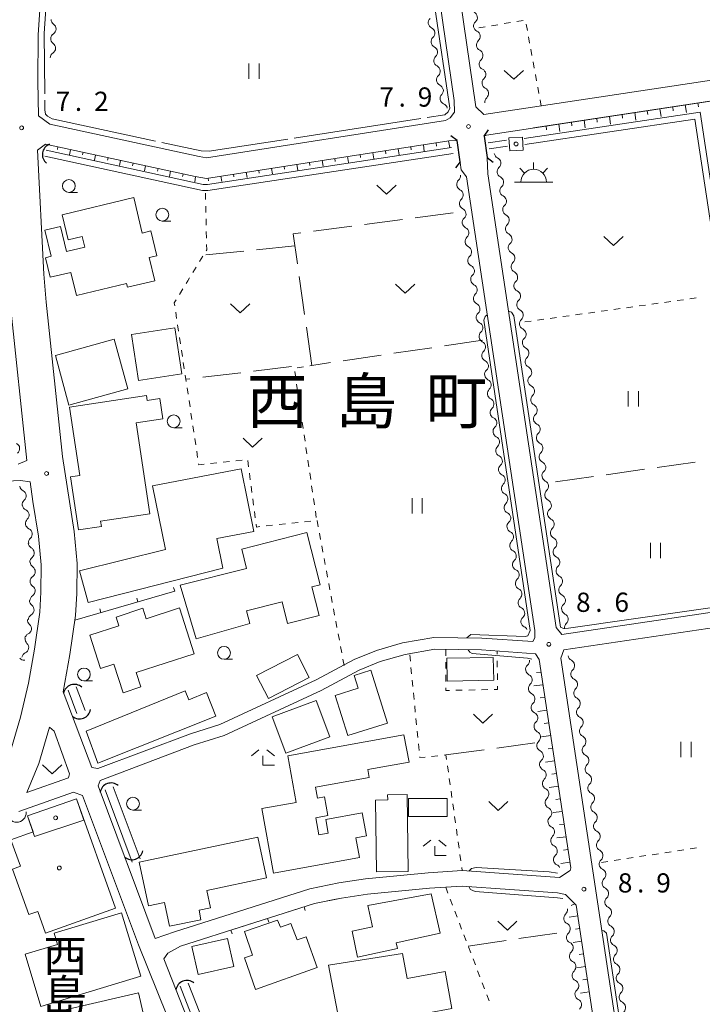
# Model space of a CAD drawing. Units: millimetres. Extents: x -72000 to -70000, y 34500 to 36000.
# Drawn here: x -71551 to -71418, y 34918 to 35111 of the extents above; entities that cross this region are included whole.
import ezdxf

# ---------------------------------------------------------------- set-up
doc = ezdxf.new("R2010")
doc.units = ezdxf.units.MM
for name, color, linetype, lineweight in [('210100_道路縁（街区線）', 7, 'Continuous', 15), ('220300_道路橋（高架部）', 7, 'Continuous', 30), ('220399_道路橋ひげ', 7, 'Continuous', 30), ('300100_普通建物', 7, 'Continuous', 15), ('351600_消防署', 7, 'Continuous', 20), ('355600_揚・排水機場', 7, 'Continuous', 20), ('421906_坑口（真形）', 7, 'Continuous', 30), ('510100_水涯線（河川、湖池等）（海岸線）', 7, 'Continuous', 15), ('510200_一条河川、細流', 7, 'Continuous', 15), ('610111_人工斜面(上)', 7, 'Continuous', 9), ('610199_人工斜面(中)', 7, 'Continuous', 9), ('614000_塀', 7, 'Continuous', 20), ('630100_植生界', 7, 'Continuous', 9), ('630200_耕地界', 7, 'Continuous', 9), ('631100_田', 7, 'Continuous', 9), ('631300_畑', 7, 'Continuous', 9), ('633100_広葉樹林', 7, 'Continuous', 9), ('633300_竹林', 7, 'Continuous', 9), ('710200_等高線（主曲線）', 7, 'Continuous', 9), ('710300_等高線（補助曲線）', 7, 'Continuous', 9), ('731200_図化機測定による標高点', 7, 'Continuous', 20), ('731207_図化機測定による標高点（注記）', 7, 'Continuous', 20), ('811400_大字・町・丁目', 7, 'Continuous', 0), ('813100_建物の名称', 7, 'Continuous', 0), ('819900_指示点', 7, 'Continuous', 0)]:
    doc.layers.add(name, color=color, linetype=linetype, lineweight=lineweight)
doc.styles.add('Style-Kanji', font='txt')
doc.styles.add('Style-WORKING', font='txt')

msp = doc.modelspace()

# ---------------------------------------------------------------- linework, layer by layer
at = {"layer": '210100_道路縁（街区線）', "flags": 128}
for points in [[(-71310.37, 35114.69), (-71460.18, 35092.03), (-71461.77, 35093.57), (-71489.11, 35281.91)], [(-71491.43, 35270.02), (-71465.97, 35094.76), (-71465.96, 35092.49), (-71466.75, 35091.37), (-71467.67, 35090.85), (-71514.34, 35083.6), (-71515.77, 35083.84), (-71544.95, 35090.15), (-71547.18, 35091.8)], [(-71547.18, 35091.8), (-71547.26, 35098.47), (-71547.22, 35107.59), (-71546.61, 35116.44)], [(-71357.22, 35021.78), (-71308.89, 35028.92), (-71308.47, 35029.56), (-71320.36, 35107.67), (-71320.9, 35108.25), (-71322.35, 35108.83), (-71459.69, 35088.04), (-71460.16, 35087.82), (-71459.57, 35083.66), (-71459.44, 35080.49), (-71446.09, 34991.94), (-71444.99, 34990.51), (-71402.87, 34996.78)], [(-71547.33, 35085.08), (-71545.79, 35086.24)], [(-71545.79, 35086.24), (-71516.53, 35079.91)], [(-71514.37, 35079.55), (-71467.05, 35086.89)], [(-71467.05, 35086.89), (-71465.42, 35086.99)], [(-71465.42, 35086.99), (-71464.64, 35081.25)], [(-71546.13, 35060.89), (-71547.33, 35085.08)], [(-71516.53, 35079.91), (-71514.37, 35079.55)], [(-71464.64, 35081.25), (-71463.59, 35079.86)], [(-71463.59, 35079.86), (-71450.25, 34991.32)], [(-71545.68, 35055.43), (-71546.13, 35060.89)], [(-71552.64, 35054.69), (-71549.42, 35024.53)], [(-71542.46, 35025.27), (-71545.68, 35055.43)], [(-71549.42, 35024.53), (-71551.11, 35023.77)], [(-71540.19, 35010.62), (-71542.46, 35025.27)], [(-71550.64, 35020.59), (-71576.22, 35019.39)], [(-71548.75, 35020.37), (-71550.64, 35020.59)], [(-71549.08, 34981.07), (-71547.95, 34987.69), (-71546.91, 34994.92), (-71546.67, 34998.79), (-71546.64, 35004.14), (-71547.13, 35009.73), (-71548.26, 35016.49), (-71548.75, 35020.37)], [(-71539.63, 35004.43), (-71540.19, 35010.62)], [(-71539.68, 34998.56), (-71539.63, 35004.43)], [(-71539.94, 34994.22), (-71539.68, 34998.56)], [(-71541.03, 34986.61), (-71539.94, 34994.22)], [(-71402.39, 34993.82), (-71444.55, 34987.55), (-71445.18, 34985.9), (-71431.76, 34896.86), (-71413.73, 34774.47), (-71412.61, 34773.22), (-71373.79, 34779.16)], [(-71450.25, 34991.32), (-71450.27, 34989.91)], [(-71469.99, 34989.97), (-71476.08, 34988.89)], [(-71460.57, 34989.83), (-71469.99, 34989.97)], [(-71450.65, 34989.16), (-71460.57, 34989.83)], [(-71450.27, 34989.91), (-71450.65, 34989.16)], [(-71481.17, 34987.41), (-71485.49, 34985.66)], [(-71476.08, 34988.89), (-71481.17, 34987.41)], [(-71469.8, 34987.67), (-71475.56, 34986.65)], [(-71460.67, 34987.53), (-71469.8, 34987.67)], [(-71450.13, 34986.8), (-71460.67, 34987.53)], [(-71542.32, 34979.35), (-71541.03, 34986.61)], [(-71485.49, 34985.66), (-71492.96, 34981.67)], [(-71475.56, 34986.65), (-71480.42, 34985.24)], [(-71449.39, 34985.67), (-71450.13, 34986.8)], [(-71445.41, 34943.1), (-71443.34, 34944.46), (-71443.24, 34945.02), (-71449.39, 34985.67)], [(-71484.51, 34983.58), (-71491.93, 34979.61)], [(-71480.42, 34985.24), (-71484.51, 34983.58)], [(-71492.96, 34981.67), (-71511.77, 34972.99)], [(-71550.67, 34974.41), (-71549.08, 34981.07)], [(-71491.93, 34979.61), (-71510.93, 34970.84)], [(-71536.74, 34964.61), (-71542.32, 34979.35)], [(-71552.76, 34967.34), (-71550.67, 34974.41)], [(-71544.99, 34972.48), (-71547.08, 34965.37)], [(-71544.07, 34971.68), (-71544.99, 34972.48)], [(-71511.77, 34972.99), (-71517.48, 34971.16)], [(-71541.11, 34963.37), (-71544.07, 34971.68)], [(-71517.48, 34971.16), (-71535.59, 34964.36)], [(-71510.93, 34970.84), (-71516.75, 34968.98)], [(-71516.75, 34968.98), (-71535.1, 34962.06)], [(-71547.08, 34965.37), (-71549.4, 34959.73)], [(-71535.59, 34964.36), (-71536.74, 34964.61)], [(-71549.4, 34959.73), (-71541.31, 34962.59)], [(-71541.31, 34962.59), (-71541.11, 34963.37)], [(-71535.1, 34962.06), (-71535.49, 34960.98)], [(-71535.49, 34960.98), (-71524.34, 34931.18)], [(-71540.31, 34959.76), (-71550.97, 34955.99)], [(-71538.54, 34959.12), (-71540.31, 34959.76)], [(-71527.61, 34929.96), (-71538.54, 34959.12)], [(-71483.31, 34942.85), (-71471.07, 34944.02)], [(-71471.07, 34944.02), (-71464.42, 34944.45)], [(-71464.42, 34944.45), (-71445.41, 34943.1)], [(-71494.17, 34940.91), (-71488.5, 34942.05)], [(-71488.5, 34942.05), (-71483.31, 34942.85)], [(-71464.43, 34941.44), (-71470.84, 34941.03)], [(-71445.84, 34940.12), (-71464.43, 34941.44)], [(-71520.62, 34932.49), (-71494.17, 34940.91)], [(-71482.94, 34939.87), (-71487.98, 34939.09)], [(-71470.84, 34941.03), (-71482.94, 34939.87)], [(-71444.23, 34939.76), (-71445.84, 34940.12)], [(-71442.16, 34937.69), (-71444.23, 34939.76)], [(-71493.26, 34938.06), (-71519.42, 34929.72)], [(-71487.98, 34939.09), (-71493.26, 34938.06)], [(-71436.06, 34897.15), (-71442.16, 34937.69)], [(-71524.34, 34931.18), (-71520.62, 34932.49)], [(-71512.67, 34892.78), (-71527.61, 34929.96)], [(-71519.42, 34929.72), (-71521.91, 34928.33)], [(-71521.91, 34928.33), (-71522.65, 34927.23)], [(-71522.65, 34927.23), (-71513.43, 34903.72)]]:
    msp.add_lwpolyline(points, dxfattribs=at)
at = {"layer": '220300_道路橋（高架部）', "flags": 128}
for points in [[(-71460.16, 35087.82), (-71459.57, 35083.66)], [(-71464.82, 35082.83), (-71465.42, 35086.99)]]:
    msp.add_lwpolyline(points, dxfattribs=at)
at = {"layer": '220399_道路橋ひげ'}
for p, q in [((-71465.42, 35086.99), (-71466.621, 35087.888)), ((-71460.16, 35087.82), (-71459.259, 35089.019)), ((-71459.57, 35083.66), (-71458.371, 35082.759)), ((-71464.82, 35082.83), (-71465.718, 35081.629))]:
    msp.add_line(p, q, dxfattribs=at)
at = {"layer": '300100_普通建物', "flags": 128}
for points in [[(-71455.29, 35087.49), (-71452.67, 35087.65), (-71452.52, 35085.11), (-71455.14, 35084.95), (-71455.29, 35087.49)], [(-71542.55, 35072.45), (-71528.55, 35075.82), (-71526.88, 35068.9), (-71525.19, 35069.31), (-71524.03, 35064.48), (-71525.54, 35064.12), (-71524.45, 35059.6), (-71529.79, 35058.32), (-71529.97, 35059.07), (-71539.73, 35056.73), (-71540.82, 35061.23), (-71544.87, 35060.26), (-71545.76, 35064.07), (-71544.68, 35064.36), (-71545.91, 35069.48), (-71542.87, 35070.21), (-71541.68, 35065.28), (-71538.11, 35066.14), (-71538.62, 35068.26), (-71541.38, 35067.6), (-71542.55, 35072.45)], [(-71528.99, 35049.1), (-71520.56, 35050.38), (-71519.19, 35041.41), (-71527.62, 35040.13), (-71528.99, 35049.1)], [(-71543.85, 35045.03), (-71532.36, 35048.18), (-71529.7, 35038.47), (-71541.2, 35035.32), (-71543.85, 35045.03)], [(-71528.08, 35031.84), (-71525.39, 35014.1), (-71535.02, 35012.64), (-71534.86, 35011.62), (-71539.36, 35010.98), (-71540.88, 35021.32), (-71539.07, 35021.56), (-71541.09, 35034.91), (-71526.05, 35037.19), (-71525.9, 35036.21), (-71523.45, 35036.59), (-71522.85, 35032.63), (-71528.08, 35031.84)], [(-71524.92, 35019.57), (-71507.57, 35022.91), (-71505.12, 35010.65), (-71512.31, 35009.29), (-71511.19, 35003.46), (-71537.44, 34996.77), (-71539.12, 35002.99), (-71522.34, 35007.11), (-71524.92, 35019.57)], [(-71519.46, 35000.18), (-71506.53, 35003.45), (-71507.48, 35007.22), (-71494.75, 35010.44), (-71492.17, 35000.23), (-71493.77, 34999.83), (-71492.36, 34994.23), (-71498.51, 34992.68), (-71499.57, 34996.89), (-71506.52, 34995.13), (-71505.9, 34992.71), (-71516.39, 34989.69), (-71519.46, 35000.18)], [(-71537.15, 34990.4), (-71531.44, 34992.26), (-71531.99, 34993.95), (-71526.77, 34995.65), (-71526.11, 34993.62), (-71519.65, 34995.72), (-71516.74, 34986.8), (-71528.08, 34983.11), (-71527.18, 34980.35), (-71530.59, 34979.16), (-71532.42, 34984.75), (-71535.03, 34983.9), (-71537.15, 34990.4)], [(-71504.58, 34982.51), (-71496.6, 34986.64), (-71494.29, 34982.18), (-71502.27, 34978.05), (-71504.58, 34982.51)], [(-71458.27, 34981.62), (-71467.33, 34981.46), (-71467.41, 34985.9), (-71458.35, 34986.06), (-71458.27, 34981.62)], [(-71486.78, 34970.8), (-71489.25, 34978.65), (-71484.73, 34980.07), (-71485.51, 34982.54), (-71482.29, 34983.56), (-71479.04, 34973.23), (-71486.78, 34970.8)], [(-71537.85, 34971.64), (-71518.5, 34979.52), (-71517.79, 34977.8), (-71514.34, 34979.21), (-71512.5, 34974.63), (-71535.54, 34965.41), (-71537.85, 34971.64)], [(-71498.88, 34967.37), (-71501.53, 34974.45), (-71492.93, 34977.66), (-71490.28, 34970.58), (-71498.88, 34967.37)], [(-71498.49, 34966.84), (-71475.83, 34970.93), (-71474.79, 34965.6), (-71482.86, 34964.18), (-71482.58, 34962.66), (-71493.09, 34960.75), (-71492.69, 34958.58), (-71491.31, 34958.84), (-71490.65, 34955.2), (-71493, 34954.78), (-71492.39, 34951.43), (-71490.6, 34951.76), (-71491.08, 34954.43), (-71483.94, 34955.73), (-71483.12, 34951.22), (-71485.16, 34950.85), (-71484.45, 34946.99), (-71501.24, 34943.94), (-71503.53, 34956.56), (-71496.85, 34957.78), (-71498.49, 34966.84)], [(-71539.71, 34958.45), (-71532.09, 34937.12), (-71545.77, 34932.23), (-71547.3, 34936.49), (-71549.04, 34935.87), (-71552.22, 34944.76), (-71550.68, 34945.31), (-71552.53, 34950.46), (-71548.19, 34952.01), (-71549.32, 34955.17), (-71539.71, 34958.45)], [(-71549.32, 34955.17), (-71539.71, 34958.45), (-71538.33, 34954.29), (-71547.9, 34951.09), (-71549.32, 34955.17)], [(-71481.16, 34944.2), (-71481.35, 34958.22), (-71478.97, 34958.25), (-71478.98, 34959.27), (-71475.19, 34959.32), (-71474.99, 34944.28), (-71481.16, 34944.2)], [(-71474.94, 34958.53), (-71467.38, 34958.55), (-71467.37, 34955), (-71474.94, 34955), (-71474.94, 34958.53)], [(-71527.48, 34946.13), (-71504.33, 34951.01), (-71502.65, 34943.06), (-71514.29, 34940.6), (-71513.58, 34937.21), (-71515.77, 34936.75), (-71515.45, 34934.86), (-71521.58, 34933.62), (-71522.55, 34938.24), (-71525.68, 34937.58), (-71527.48, 34946.13)], [(-71468.75, 34932.22), (-71477.3, 34930.38), (-71477.06, 34929.24), (-71484.84, 34927.57), (-71485.93, 34932.62), (-71481.97, 34933.47), (-71482.84, 34937.64), (-71470.47, 34939.89), (-71468.75, 34932.22)], [(-71544.06, 34932.22), (-71530.92, 34936.18), (-71527.2, 34923.82), (-71546.71, 34917.95), (-71549.78, 34928.14), (-71543.41, 34930.06), (-71544.06, 34932.22)], [(-71492.71, 34925.51), (-71504.75, 34921.24), (-71506.93, 34927.4), (-71505.35, 34927.96), (-71506.94, 34932.58), (-71500.47, 34934.76), (-71499.9, 34933.42), (-71497.86, 34934.13), (-71496.67, 34930.96), (-71494.91, 34931.52), (-71492.71, 34925.51)], [(-71510.25, 34931.18), (-71509.03, 34925.71), (-71515.98, 34924.16), (-71517.2, 34929.62), (-71510.25, 34931.18)], [(-71487.25, 34909.03), (-71490.51, 34925.97), (-71476.09, 34928.29), (-71475.17, 34923.38), (-71467.75, 34924.75), (-71466.42, 34917.53), (-71476.18, 34915.73), (-71475.35, 34911.23), (-71487.25, 34909.03)], [(-71545.68, 34904.12), (-71548.4, 34915.77), (-71527.65, 34920.61), (-71526.72, 34916.61), (-71526.28, 34916.72), (-71525.11, 34911.73), (-71526.99, 34911.29), (-71526.33, 34908.48), (-71535.19, 34906.42), (-71536.64, 34912.63), (-71539.95, 34911.86), (-71538.52, 34905.74), (-71545.56, 34904.1), (-71545.68, 34904.12)]]:
    msp.add_lwpolyline(points, dxfattribs=at)
at = {"layer": '351600_消防署'}
msp.add_ellipse((-71551.403729, 34955.894866), major_axis=(0, 2), ratio=0.9375, start_param=1.5707963268, end_param=4.7121787652, dxfattribs=at)
at = {"layer": '355600_揚・排水機場'}
for p, q in [((-71452.25, 35080.615), (-71453.19, 35081.555)), ((-71450.48, 35081.349), (-71450.48, 35082.682)), ((-71448.712, 35080.615), (-71447.772, 35081.555)), ((-71454.23, 35078.85), (-71446.73, 35078.85))]:
    msp.add_line(p, q, dxfattribs=at)
msp.add_arc((-71450.479157, 35078.84929), 2.49975, 0, 180, dxfattribs=at)
at = {"layer": '421906_坑口（真形）'}
for centre, start, end in [((-71544.231199, 35084.208329), 110.847876, 230.849332), ((-71540.144034, 34978.640955), 48.053825, 168.05528), ((-71539.128305, 34976.234245), 230.427889, 350.429345), ((-71532.971333, 34959.392213), 49.884437, 169.885893), ((-71528.925424, 34948.742487), 229.140646, 349.142102), ((-71518.168545, 34920.850758), 51.172604, 171.174059)]:
    msp.add_arc(centre, 2.165048, start, end, dxfattribs=at)
at = {"layer": '510100_水涯線（河川、湖池等）（海岸線）', "flags": 128}
for points in [[(-71452.35, 35087.35), (-71417.97, 35092.52), (-71403.63, 34997.69)], [(-71452.17, 35086.16), (-71418.98, 35091.16), (-71404.81, 34997.51)], [(-71545.68, 35085.09), (-71515.03, 35078.4), (-71514.17, 35078.41), (-71466.51, 35085.58)], [(-71459.34, 35086.51), (-71455.77, 35087.03)], [(-71459.17, 35085.32), (-71455.59, 35085.84)], [(-71545.94, 35083.92), (-71515.15, 35077.19), (-71514.07, 35077.21), (-71466.2, 35084.42)], [(-71539.65, 34975.12), (-71541.38, 34979.7)], [(-71538.06, 34975.72), (-71539.79, 34980.3)], [(-71532.54, 34960.79), (-71527.27, 34946.73)], [(-71534.13, 34960.2), (-71528.87, 34946.13)], [(-71517.91, 34922.49), (-71511.96, 34907.23), (-71511.88, 34907.17), (-71491.79, 34913.57), (-71490.34, 34913.37), (-71489.27, 34912.3), (-71486.85, 34907.57), (-71485.38, 34905.57), (-71482.16, 34901.89), (-71479.07, 34898.25), (-71478.21, 34897.07), (-71475.31, 34892.02)], [(-71519.49, 34921.87), (-71513.36, 34906.16), (-71512.2, 34905.29), (-71491.64, 34911.83), (-71491.13, 34911.76), (-71490.66, 34911.29), (-71488.3, 34906.67), (-71486.7, 34904.5), (-71483.45, 34900.78), (-71480.41, 34897.2), (-71479.64, 34896.14), (-71476.75, 34891.11)]]:
    msp.add_lwpolyline(points, dxfattribs=at)
at = {"layer": '510200_一条河川、細流', "extrusion": (0, 0, -1)}
for centre, start, end in [((71543.556249, 35110.593203), 305.173956, 1.344317), ((71470.898363, 35107.917164), 115.590908, 171.761269), ((71461.071673, 35109.321695), 351.632005, 47.802366), ((71461.071673, 35109.321695), 295.461644, 351.632005), ((71543.644227, 35106.844235), 305.173956, 1.344317), ((71543.644227, 35106.844235), 1.344317, 57.514678), ((71470.898363, 35107.917164), 171.761269, 227.93163), ((71460.525934, 35105.611619), 351.632005, 47.802366), ((71470.360996, 35104.205866), 115.590908, 171.761269), ((71460.525934, 35105.611619), 295.461644, 351.632005), ((71543.732204, 35103.095267), 1.344317, 57.514678), ((71470.360996, 35104.205866), 171.761269, 227.93163), ((71459.980195, 35101.901542), 351.632005, 47.802366), ((71469.823629, 35100.494567), 115.590908, 171.761269), ((71469.823629, 35100.494567), 171.761269, 227.93163), ((71459.980195, 35101.901542), 295.461644, 351.632005), ((71459.434456, 35098.191465), 351.632005, 47.802366), ((71469.286261, 35096.783269), 115.590908, 171.761269), ((71469.234386, 35096.752698), 168.190117, 224.360478), ((71459.434456, 35098.191465), 295.461644, 351.632005), ((71458.888716, 35094.481389), 351.632005, 47.802366), ((71468.466893, 35093.082077), 112.019756, 168.190117), ((71457.042928, 35084.584766), 295.42416, 351.594522), ((71456.494762, 35080.875047), 351.594522, 47.764883), ((71465.89129, 35080.058652), 171.635788, 227.806149), ((71456.494762, 35080.875047), 295.42416, 351.594522), ((71455.946596, 35077.165329), 351.594522, 47.764883), ((71465.345795, 35076.34854), 115.465427, 171.635788), ((71465.345795, 35076.34854), 171.635788, 227.806149), ((71455.946596, 35077.165329), 295.42416, 351.594522), ((71455.39843, 35073.45561), 351.594522, 47.764883), ((71464.800301, 35072.638427), 115.465427, 171.635788), ((71464.800301, 35072.638427), 171.635788, 227.806149), ((71455.39843, 35073.45561), 295.42416, 351.594522), ((71464.254807, 35068.928314), 115.465427, 171.635788), ((71454.850264, 35069.745891), 351.594522, 47.764883), ((71464.254807, 35068.928314), 171.635788, 227.806149), ((71454.850264, 35069.745891), 295.42416, 351.594522), ((71463.709313, 35065.218202), 115.465427, 171.635788), ((71454.302098, 35066.036172), 351.594522, 47.764883), ((71463.709313, 35065.218202), 171.635788, 227.806149), ((71454.302098, 35066.036172), 295.42416, 351.594522), ((71463.163819, 35061.508089), 115.465427, 171.635788), ((71453.753932, 35062.326453), 351.594522, 47.764883), ((71463.163819, 35061.508089), 171.635788, 227.806149), ((71453.753932, 35062.326453), 295.42416, 351.594522), ((71462.618325, 35057.797976), 115.465427, 171.635788), ((71453.205766, 35058.616734), 351.594522, 47.764883), ((71453.205766, 35058.616734), 295.42416, 351.594522), ((71462.618325, 35057.797976), 171.635788, 227.806149), ((71462.072831, 35054.087864), 115.465427, 171.635788), ((71452.6576, 35054.907015), 351.594522, 47.764883), ((71452.6576, 35054.907015), 295.42416, 351.594522), ((71462.072831, 35054.087864), 171.635788, 227.806149), ((71461.527337, 35050.377751), 115.465427, 171.635788), ((71452.109434, 35051.197297), 351.594522, 47.764883), ((71452.109434, 35051.197297), 295.42416, 351.594522), ((71461.527337, 35050.377751), 171.635788, 227.806149), ((71460.981843, 35046.667638), 115.465427, 171.635788), ((71460.981843, 35046.667638), 171.635788, 227.806149), ((71451.561268, 35047.487578), 351.594522, 47.764883), ((71451.561268, 35047.487578), 295.42416, 351.594522), ((71460.436349, 35042.957525), 115.465427, 171.635788), ((71460.436349, 35042.957525), 171.635788, 227.806149), ((71451.013101, 35043.777859), 351.594522, 47.764883), ((71451.013101, 35043.777859), 295.42416, 351.594522), ((71459.890855, 35039.247413), 115.465427, 171.635788), ((71459.890855, 35039.247413), 171.635788, 227.806149), ((71450.464935, 35040.06814), 351.594522, 47.764883), ((71450.464935, 35040.06814), 295.42416, 351.594522), ((71459.345361, 35035.5373), 115.465427, 171.635788), ((71459.345361, 35035.5373), 171.635788, 227.806149), ((71449.916769, 35036.358421), 351.594522, 47.764883), ((71449.916769, 35036.358421), 295.42416, 351.594522), ((71449.368603, 35032.648702), 351.594522, 47.764883), ((71458.799867, 35031.827187), 115.465427, 171.635788), ((71458.799867, 35031.827187), 171.635788, 227.806149), ((71449.368603, 35032.648702), 295.42416, 351.594522), ((71448.820437, 35028.938984), 351.594522, 47.764883), ((71458.254372, 35028.117075), 115.465427, 171.635788), ((71458.254372, 35028.117075), 171.635788, 227.806149), ((71448.820437, 35028.938984), 295.42416, 351.594522), ((71448.272271, 35025.229265), 351.594522, 47.764883), ((71457.708878, 35024.406962), 115.465427, 171.635788), ((71457.708878, 35024.406962), 171.635788, 227.806149), ((71448.272271, 35025.229265), 295.42416, 351.594522), ((71447.724105, 35021.519546), 351.594522, 47.764883), ((71457.163384, 35020.696849), 115.465427, 171.635788), ((71457.163384, 35020.696849), 171.635788, 227.806149), ((71447.724105, 35021.519546), 295.42416, 351.594522), ((71549.66658, 35019.609965), 296.542363, 352.712724), ((71456.61789, 35016.986737), 115.465427, 171.635788), ((71447.175939, 35017.809827), 351.594522, 47.764883), ((71549.190914, 35015.890255), 352.712724, 48.883085), ((71456.61789, 35016.986737), 171.635788, 227.806149), ((71447.175939, 35017.809827), 295.42416, 351.594522), ((71549.177831, 35015.91612), 294.381123, 350.551484), ((71456.072396, 35013.276624), 115.465427, 171.635788), ((71446.627773, 35014.100108), 351.594522, 47.764883), ((71548.562226, 35012.216995), 350.551484, 46.721845), ((71456.072396, 35013.276624), 171.635788, 227.806149), ((71446.627773, 35014.100108), 295.42416, 351.594522), ((71548.562226, 35012.216995), 294.381123, 350.551484), ((71455.526902, 35009.566511), 115.465427, 171.635788), ((71446.079607, 35010.390389), 351.594522, 47.764883), ((71547.946621, 35008.517869), 350.551484, 46.721845), ((71455.526902, 35009.566511), 171.635788, 227.806149), ((71446.079607, 35010.390389), 295.42416, 351.594522), ((71548.026154, 35008.458995), 298.796392, 354.966754), ((71454.981408, 35005.856399), 115.465427, 171.635788), ((71445.531441, 35006.68067), 351.594522, 47.764883), ((71445.531441, 35006.68067), 295.42416, 351.594522), ((71547.697152, 35004.723455), 354.966754, 51.137115), ((71547.638596, 35004.667066), 304.158292, 0.328653), ((71454.981408, 35005.856399), 171.635788, 227.806149), ((71454.435914, 35002.146286), 115.465427, 171.635788), ((71444.983275, 35002.970952), 351.594522, 47.764883), ((71444.983275, 35002.970952), 295.42416, 351.594522), ((71547.660106, 35000.917127), 304.158292, 0.328653), ((71547.660106, 35000.917127), 0.328653, 56.499014), ((71454.435914, 35002.146286), 171.635788, 227.806149), ((71453.89042, 34998.436173), 115.465427, 171.635788), ((71444.435109, 34999.261233), 351.594522, 47.764883), ((71444.435109, 34999.261233), 295.42416, 351.594522), ((71547.77512, 34997.135536), 307.330072, 3.500433), ((71547.681616, 34997.167189), 0.328653, 56.499014), ((71453.89042, 34998.436173), 171.635788, 227.806149), ((71453.344926, 34994.72606), 115.465427, 171.635788), ((71443.886942, 34995.551514), 351.594522, 47.764883), ((71443.886942, 34995.551514), 295.42416, 351.594522), ((71548.144367, 34993.355058), 312.038367, 8.208728), ((71548.00408, 34993.392533), 3.500433, 59.670795), ((71453.344926, 34994.72606), 171.635792, 227.806153), ((71452.799432, 34991.015948), 115.465431, 153.21147), ((71443.338776, 34991.841795), 351.594522, 47.764883), ((71548.632752, 34989.618339), 313.632136, 9.802497), ((71548.679791, 34989.643479), 8.208728, 64.379089), ((71549.959171, 34986.654148), 263.676016, 319.846378), ((71549.271199, 34985.923087), 9.802497, 65.972858), ((71452.43129, 34985.378656), 171.636152, 227.806513), ((71442.629844, 34986.523086), 295.347932, 351.518293), ((71442.076743, 34982.8141), 351.518293, 47.688654), ((71451.88582, 34981.66854), 115.465791, 171.636152), ((71451.88582, 34981.66854), 171.636152, 227.806513), ((71442.076743, 34982.8141), 295.347932, 351.518293), ((71441.523641, 34979.105113), 351.518293, 47.688654), ((71451.340349, 34977.958424), 115.465791, 171.636152), ((71451.340349, 34977.958424), 171.636152, 227.806513), ((71441.523641, 34979.105113), 295.347932, 351.518293), ((71440.97054, 34975.396127), 351.518293, 47.688654), ((71450.794879, 34974.248308), 115.465791, 171.636152), ((71450.794879, 34974.248308), 171.636152, 227.806513), ((71440.97054, 34975.396127), 295.347932, 351.518293), ((71440.417439, 34971.687141), 351.518293, 47.688654), ((71450.249408, 34970.538192), 115.465791, 171.636152), ((71450.249408, 34970.538192), 171.636152, 227.806513), ((71440.417439, 34971.687141), 295.347932, 351.518293), ((71439.864338, 34967.978154), 351.518293, 47.688654), ((71449.703938, 34966.828076), 115.465791, 171.636152), ((71449.703938, 34966.828076), 171.636152, 227.806513), ((71439.864338, 34967.978154), 295.347932, 351.518293), ((71439.311237, 34964.269168), 351.518293, 47.688654), ((71449.158467, 34963.117959), 115.465791, 171.636152), ((71449.158467, 34963.117959), 171.636152, 227.806513), ((71439.311237, 34964.269168), 295.347932, 351.518293), ((71448.612997, 34959.407843), 115.465791, 171.636152), ((71438.758136, 34960.560182), 351.518293, 47.688654), ((71438.758136, 34960.560182), 295.347932, 351.518293), ((71448.612997, 34959.407843), 171.636152, 227.806513), ((71448.067526, 34955.697727), 115.465791, 171.636152), ((71438.205035, 34956.851196), 351.518293, 47.688654), ((71438.205035, 34956.851196), 295.347932, 351.518293), ((71448.067526, 34955.697727), 171.636152, 227.806513), ((71447.522056, 34951.987611), 115.465791, 171.636152), ((71437.651933, 34953.142209), 351.518293, 47.688654), ((71437.651933, 34953.142209), 295.347932, 351.518293), ((71447.522056, 34951.987611), 171.636152, 227.806513), ((71446.976585, 34948.277495), 115.465791, 171.636152), ((71437.098832, 34949.433223), 351.518293, 47.688654), ((71437.098832, 34949.433223), 295.347932, 351.518293), ((71446.976585, 34948.277495), 171.636158, 227.806519), ((71446.431115, 34944.567379), 115.465796, 153.829129), ((71436.545731, 34945.724237), 351.518293, 47.688654), ((71436.545731, 34945.724237), 295.347932, 351.518293), ((71435.99263, 34942.015251), 351.518293, 47.688654), ((71435.99263, 34942.015251), 295.347932, 351.518293), ((71435.439529, 34938.306264), 351.518293, 47.688654), ((71435.439529, 34938.306264), 295.347932, 351.518293), ((71444.991239, 34936.818308), 171.604002, 227.774363), ((71434.886428, 34934.597278), 351.518293, 47.688654), ((71444.443687, 34933.108498), 115.433641, 171.604002), ((71434.886428, 34934.597278), 295.347932, 351.518293), ((71444.443687, 34933.108498), 171.604002, 227.774363), ((71434.333327, 34930.888292), 351.518293, 47.688654), ((71443.896134, 34929.398689), 115.433641, 171.604002), ((71434.333327, 34930.888292), 295.347932, 351.518293), ((71443.896134, 34929.398689), 171.604002, 227.774363), ((71433.780225, 34927.179306), 351.518293, 47.688654), ((71443.348582, 34925.688879), 115.433641, 171.604002), ((71443.348582, 34925.688879), 171.604002, 227.774363), ((71433.780225, 34927.179306), 295.347932, 351.518293), ((71433.227124, 34923.470319), 351.518293, 47.688654), ((71442.80103, 34921.97907), 115.433641, 171.604002), ((71442.80103, 34921.97907), 171.604002, 227.774363), ((71433.227124, 34923.470319), 295.347932, 351.518293), ((71432.674023, 34919.761333), 351.518293, 47.688654), ((71442.253478, 34918.26926), 115.433641, 171.604002), ((71442.253478, 34918.26926), 171.604002, 227.774363), ((71432.674023, 34919.761333), 295.347932, 351.518293)]:
    msp.add_arc(centre, 1.127969, start, end, dxfattribs=at)
at = {"layer": '510200_一条河川、細流'}
for centre, start, end in [((-71469.922215, 35109.953055), 132.119123, 244.35834), ((-71462.588964, 35110.993684), 312.248387, 64.487604), ((-71544.857705, 35108.748228), 302.536074, 54.775291), ((-71469.384848, 35106.241757), 132.119123, 244.35834), ((-71462.043225, 35107.283607), 312.248387, 64.487604), ((-71544.945682, 35104.99926), 302.536074, 54.775291), ((-71461.497486, 35103.57353), 312.248387, 64.487604), ((-71468.84748, 35102.530459), 132.119123, 244.35834), ((-71460.951747, 35099.863454), 312.248387, 64.487604), ((-71468.310113, 35098.81916), 132.119123, 244.35834), ((-71460.406008, 35096.153377), 312.248387, 64.487604), ((-71467.619452, 35095.174818), 135.690275, 247.929491), ((-71458.013147, 35082.546043), 312.28587, 64.525087), ((-71457.464981, 35078.836324), 312.28587, 64.525087), ((-71464.374108, 35078.386564), 132.244604, 244.483821), ((-71456.916815, 35075.126605), 312.28587, 64.525087), ((-71463.828614, 35074.676451), 132.244604, 244.483821), ((-71463.28312, 35070.966339), 132.244604, 244.483821), ((-71456.368649, 35071.416886), 312.28587, 64.525087), ((-71462.737626, 35067.256226), 132.244604, 244.483821), ((-71455.820483, 35067.707167), 312.28587, 64.525087), ((-71462.192132, 35063.546113), 132.244604, 244.483821), ((-71455.272317, 35063.997449), 312.28587, 64.525087), ((-71461.646638, 35059.836), 132.244604, 244.483821), ((-71454.724151, 35060.28773), 312.28587, 64.525087), ((-71461.101144, 35056.125888), 132.244604, 244.483821), ((-71454.175985, 35056.578011), 312.28587, 64.525087), ((-71460.55565, 35052.415775), 132.244604, 244.483821), ((-71453.627819, 35052.868292), 312.28587, 64.525087), ((-71460.010156, 35048.705662), 132.244604, 244.483821), ((-71453.079653, 35049.158573), 312.28587, 64.525087), ((-71459.464662, 35044.99555), 132.244604, 244.483821), ((-71452.531487, 35045.448854), 312.28587, 64.525087), ((-71458.919168, 35041.285437), 132.244604, 244.483821), ((-71451.98332, 35041.739135), 312.28587, 64.525087), ((-71458.373674, 35037.575324), 132.244604, 244.483821), ((-71451.435154, 35038.029417), 312.28587, 64.525087), ((-71450.886988, 35034.319698), 312.28587, 64.525087), ((-71457.828179, 35033.865212), 132.244604, 244.483821), ((-71450.338822, 35030.609979), 312.28587, 64.525087), ((-71457.282685, 35030.155099), 132.244604, 244.483821), ((-71551.9498, 35026.820071), 309.798091, 62.037308), ((-71449.790656, 35026.90026), 312.28587, 64.525087), ((-71456.737191, 35026.444986), 132.244604, 244.483821), ((-71449.24249, 35023.190541), 312.28587, 64.525087), ((-71456.191697, 35022.734874), 132.244604, 244.483821), ((-71448.694324, 35019.480822), 312.28587, 64.525087), ((-71550.6764, 35017.590563), 311.167667, 63.406884), ((-71455.646203, 35019.024761), 132.244604, 244.483821), ((-71455.100709, 35015.314648), 132.244604, 244.483821), ((-71448.146158, 35015.771103), 312.28587, 64.525087), ((-71550.110777, 35013.860073), 313.328908, 65.568124), ((-71454.555215, 35011.604535), 132.244604, 244.483821), ((-71447.597992, 35012.061385), 312.28587, 64.525087), ((-71549.495172, 35010.160948), 313.328908, 65.568124), ((-71454.009721, 35007.894423), 132.244604, 244.483821), ((-71447.049826, 35008.351666), 312.28587, 64.525087), ((-71549.114616, 35006.480873), 308.913638, 61.152855), ((-71453.464227, 35004.18431), 132.244604, 244.483821), ((-71446.50166, 35004.641947), 312.28587, 64.525087), ((-71548.907143, 35002.799311), 303.551739, 55.790955), ((-71452.918733, 35000.474197), 132.244604, 244.483821), ((-71445.953494, 35000.932228), 312.28587, 64.525087), ((-71548.928653, 34999.049373), 303.551739, 55.790955), ((-71452.373239, 34996.764085), 132.244604, 244.483821), ((-71445.405328, 34997.222509), 312.28587, 64.525087), ((-71549.145066, 34995.340832), 300.379958, 52.619175), ((-71451.827745, 34993.053972), 132.2446, 244.483817), ((-71444.857161, 34993.51279), 312.28587, 64.525087), ((-71549.657005, 34991.678859), 295.671664, 47.91088), ((-71550.191425, 34987.984858), 294.077895, 46.317112), ((-71443.597349, 34984.483073), 312.362099, 64.601315), ((-71450.91412, 34983.706558), 132.24424, 244.483457), ((-71443.044248, 34980.774087), 312.362099, 64.601315), ((-71450.368649, 34979.996442), 132.24424, 244.483457), ((-71442.491147, 34977.065101), 312.362099, 64.601315), ((-71449.823179, 34976.286326), 132.24424, 244.483457), ((-71441.938046, 34973.356114), 312.362099, 64.601315), ((-71449.277708, 34972.57621), 132.24424, 244.483457), ((-71441.384945, 34969.647128), 312.362099, 64.601315), ((-71448.732238, 34968.866094), 132.24424, 244.483457), ((-71440.831844, 34965.938142), 312.362099, 64.601315), ((-71448.186767, 34965.155977), 132.24424, 244.483457), ((-71447.641297, 34961.445861), 132.24424, 244.483457), ((-71440.278743, 34962.229156), 312.362099, 64.601315), ((-71447.095826, 34957.735745), 132.24424, 244.483457), ((-71439.725641, 34958.520169), 312.362099, 64.601315), ((-71446.550356, 34954.025629), 132.24424, 244.483457), ((-71439.17254, 34954.811183), 312.362099, 64.601315), ((-71446.004885, 34950.315513), 132.24424, 244.483457), ((-71438.619439, 34951.102197), 312.362099, 64.601315), ((-71445.459415, 34946.605397), 132.244234, 244.483451), ((-71438.066338, 34947.393211), 312.362099, 64.601315), ((-71437.513237, 34943.684224), 312.362099, 64.601315), ((-71436.960136, 34939.975238), 312.362099, 64.601315), ((-71436.407035, 34936.266252), 312.362099, 64.601315), ((-71443.47313, 34935.147061), 132.27639, 244.515606), ((-71435.853933, 34932.557266), 312.362099, 64.601315), ((-71442.925578, 34931.437252), 132.27639, 244.515606), ((-71435.300832, 34928.848279), 312.362099, 64.601315), ((-71442.378026, 34927.727442), 132.27639, 244.515606), ((-71434.747731, 34925.139293), 312.362099, 64.601315), ((-71441.830473, 34924.017633), 132.27639, 244.515606), ((-71434.19463, 34921.430307), 312.362099, 64.601315), ((-71441.282921, 34920.307823), 132.27639, 244.515606), ((-71433.641529, 34917.72132), 312.362099, 64.601315)]:
    msp.add_arc(centre, 1.129844, start, end, dxfattribs=at)
at = {"layer": '610111_人工斜面(上)', "flags": 128}
for points in [[(-71450.52, 35089.43), (-71322.35, 35108.83), (-71320.9, 35108.25), (-71320.36, 35107.67), (-71308.47, 35029.56), (-71308.89, 35028.92)], [(-71545.79, 35086.24), (-71516.53, 35079.91), (-71514.37, 35079.55), (-71467.05, 35086.89), (-71465.42, 35086.99)], [(-71450.13, 34986.8), (-71449.39, 34985.67), (-71443.24, 34945.02), (-71443.34, 34944.46), (-71445.41, 34943.1)], [(-71444.23, 34939.76), (-71442.16, 34937.69), (-71436.06, 34897.15), (-71438.43, 34894.9), (-71439.78, 34894.71)]]:
    msp.add_lwpolyline(points, dxfattribs=at)
at = {"layer": '610199_人工斜面(中)', "flags": 128}
for points in [[(-71425.81, 35093.17), (-71425.58, 35091.68)], [(-71423.33, 35093.54), (-71423.22, 35092.79)], [(-71420.86, 35093.92), (-71420.64, 35092.42)], [(-71418.39, 35094.29), (-71418.28, 35093.54)], [(-71438.17, 35091.3), (-71438.05, 35090.56)], [(-71435.69, 35091.67), (-71435.47, 35090.19)], [(-71433.22, 35092.05), (-71433.11, 35091.3)], [(-71430.75, 35092.42), (-71430.52, 35090.93)], [(-71428.28, 35092.79), (-71428.17, 35092.05)], [(-71448.05, 35089.8), (-71447.94, 35089.07)], [(-71445.58, 35090.17), (-71445.36, 35088.71)], [(-71443.11, 35090.55), (-71443, 35089.81)], [(-71440.64, 35090.92), (-71440.41, 35089.45)], [(-71543.35, 35085.71), (-71543.45, 35085.22)], [(-71476.95, 35085.36), (-71476.76, 35084.15)], [(-71474.48, 35085.74), (-71474.38, 35085.13)], [(-71472.01, 35086.12), (-71471.82, 35084.89)], [(-71469.54, 35086.51), (-71469.44, 35085.88)], [(-71467.07, 35086.89), (-71466.87, 35085.63)], [(-71540.91, 35085.18), (-71541.12, 35084.2)], [(-71538.46, 35084.66), (-71538.57, 35084.16)], [(-71536.02, 35084.13), (-71536.23, 35083.14)], [(-71533.57, 35083.6), (-71533.68, 35083.11)], [(-71489.3, 35083.44), (-71489.21, 35082.87)], [(-71486.83, 35083.82), (-71486.65, 35082.68)], [(-71484.36, 35084.21), (-71484.27, 35083.63)], [(-71481.89, 35084.59), (-71481.71, 35083.42)], [(-71479.42, 35084.97), (-71479.33, 35084.38)], [(-71531.13, 35083.07), (-71531.34, 35082.09)], [(-71528.69, 35082.54), (-71528.79, 35082.05)], [(-71526.24, 35082.01), (-71526.46, 35081.03)], [(-71523.8, 35081.49), (-71523.91, 35080.99)], [(-71501.65, 35081.52), (-71501.49, 35080.46)], [(-71499.18, 35081.91), (-71499.1, 35081.37)], [(-71496.71, 35082.29), (-71496.54, 35081.2)], [(-71494.24, 35082.67), (-71494.15, 35082.12)], [(-71491.77, 35083.06), (-71491.6, 35081.94)], [(-71521.36, 35080.96), (-71521.57, 35079.97)], [(-71518.91, 35080.43), (-71519.02, 35079.94)], [(-71516.47, 35079.9), (-71516.64, 35078.91)], [(-71514, 35079.61), (-71513.93, 35079.11)], [(-71511.53, 35079.99), (-71511.38, 35078.98)], [(-71509.06, 35080.37), (-71508.98, 35079.86)], [(-71506.59, 35080.76), (-71506.43, 35079.72)], [(-71504.12, 35081.14), (-71504.04, 35080.62)], [(-71449.02, 34983.2), (-71449.92, 34983.11)], [(-71448.65, 34980.73), (-71450.44, 34980.55)], [(-71448.27, 34978.26), (-71449.17, 34978.15)], [(-71447.9, 34975.78), (-71449.68, 34975.54)], [(-71447.52, 34973.31), (-71448.41, 34973.18)], [(-71447.15, 34970.84), (-71448.92, 34970.55)], [(-71446.77, 34968.37), (-71447.66, 34968.22)], [(-71446.4, 34965.9), (-71448.17, 34965.6)], [(-71446.02, 34963.42), (-71446.91, 34963.27)], [(-71445.65, 34960.95), (-71447.42, 34960.66)], [(-71445.28, 34958.48), (-71446.16, 34958.35)], [(-71444.9, 34956.01), (-71446.68, 34955.77)], [(-71444.53, 34953.54), (-71445.42, 34953.45)], [(-71444.15, 34951.07), (-71445.93, 34950.86)], [(-71443.78, 34948.59), (-71444.66, 34948.45)], [(-71443.4, 34946.12), (-71445.17, 34945.83)], [(-71442.46, 34937.99), (-71443.12, 34937.63)], [(-71441.85, 34935.63), (-71443.51, 34935.35)], [(-71441.48, 34933.16), (-71442.31, 34933.02)], [(-71441.11, 34930.69), (-71442.78, 34930.42)], [(-71440.74, 34928.22), (-71441.58, 34928.09)], [(-71440.36, 34925.75), (-71442.06, 34925.49)], [(-71439.99, 34923.27), (-71440.84, 34923.14)], [(-71439.62, 34920.8), (-71441.33, 34920.54)]]:
    msp.add_lwpolyline(points, dxfattribs=at)
at = {"layer": '614000_塀'}
for p, q in [((-71520.56, 34999), (-71540.06, 34993.34)), ((-71520.56, 34999), (-71520.769, 34999.72)), ((-71527.763, 34996.909), (-71527.972, 34997.63)), ((-71534.965, 34994.819), (-71535.175, 34995.539)), ((-71495.29, 34937.412), (-71495.062, 34936.697)), ((-71502.435, 34935.131), (-71502.207, 34934.416)), ((-71509.58, 34932.85), (-71509.352, 34932.136))]:
    msp.add_line(p, q, dxfattribs=at)
at = {"layer": '614000_塀', "flags": 128}
msp.add_lwpolyline([(-71509.58, 34932.85), (-71493.26, 34938.06), (-71488.75, 34938.94)], dxfattribs=at)
at = {"layer": '630100_植生界'}
for p, q in [((-71452.517, 35110.395), (-71453.75, 35110.19)), ((-71459.915, 35109.161), (-71461.148, 35108.956)), ((-71457.449, 35109.573), (-71458.682, 35109.367)), ((-71454.983, 35109.984), (-71456.216, 35109.778)), ((-71451.703, 35108.456), (-71451.927, 35109.686)), ((-71451.254, 35105.997), (-71451.478, 35107.227)), ((-71450.805, 35103.538), (-71451.029, 35104.767)), ((-71450.356, 35101.078), (-71450.581, 35102.308)), ((-71449.908, 35098.619), (-71450.132, 35099.848)), ((-71449.459, 35096.159), (-71449.683, 35097.389)), ((-71449.01, 35093.7), (-71449.234, 35094.93)), ((-71514.55, 35076.68), (-71514.523, 35075.43)), ((-71514.496, 35074.181), (-71514.469, 35072.931)), ((-71514.442, 35071.681), (-71514.415, 35070.431)), ((-71514.387, 35069.182), (-71514.36, 35067.932)), ((-71515.057, 35064.394), (-71515.711, 35063.328)), ((-71516.365, 35062.263), (-71517.019, 35061.198)), ((-71518.981, 35058.002), (-71519.635, 35056.937)), ((-71428.655, 35054.839), (-71429.893, 35054.666)), ((-71426.179, 35055.186), (-71427.417, 35055.013)), ((-71423.703, 35055.533), (-71424.941, 35055.359)), ((-71421.227, 35055.88), (-71422.465, 35055.706)), ((-71418.752, 35056.226), (-71419.99, 35056.053)), ((-71520.367, 35053.491), (-71520.18, 35052.255)), ((-71443.51, 35052.758), (-71444.748, 35052.585)), ((-71441.034, 35053.105), (-71442.272, 35052.932)), ((-71438.558, 35053.452), (-71439.796, 35053.279)), ((-71436.082, 35053.799), (-71437.32, 35053.625)), ((-71433.607, 35054.146), (-71434.845, 35053.972)), ((-71431.131, 35054.492), (-71432.369, 35054.319)), ((-71519.994, 35051.019), (-71519.807, 35049.783)), ((-71450.937, 35051.718), (-71452.175, 35051.545)), ((-71448.462, 35052.065), (-71449.7, 35051.891)), ((-71445.986, 35052.412), (-71447.224, 35052.238)), ((-71519.62, 35048.547), (-71519.434, 35047.311)), ((-71519.247, 35046.075), (-71519.061, 35044.839)), ((-71518.874, 35043.603), (-71518.687, 35042.367)), ((-71494.196, 35043.015), (-71493.79, 35043.08)), ((-71518.501, 35041.131), (-71518.314, 35039.895)), ((-71496.936, 35040.614), (-71497.119, 35041.85)), ((-71496.664, 35042.619), (-71495.43, 35042.817)), ((-71496.57, 35038.141), (-71496.753, 35039.377)), ((-71518.128, 35038.659), (-71517.941, 35037.423)), ((-71517.754, 35036.187), (-71517.568, 35034.951)), ((-71496.204, 35035.668), (-71496.387, 35036.904)), ((-71517.381, 35033.715), (-71517.195, 35032.479)), ((-71495.838, 35033.194), (-71496.021, 35034.431)), ((-71495.472, 35030.721), (-71495.655, 35031.958)), ((-71517.008, 35031.243), (-71516.821, 35030.007)), ((-71516.635, 35028.771), (-71516.448, 35027.535)), ((-71495.106, 35028.248), (-71495.289, 35029.485)), ((-71516.262, 35026.299), (-71516.075, 35025.063)), ((-71494.74, 35025.775), (-71494.923, 35027.012)), ((-71513.564, 35023.898), (-71512.322, 35024.038)), ((-71511.08, 35024.177), (-71509.837, 35024.317)), ((-71508.595, 35024.457), (-71507.353, 35024.596)), ((-71506.31, 35024.481), (-71506.145, 35023.242)), ((-71494.374, 35023.302), (-71494.557, 35024.539)), ((-71505.981, 35022.003), (-71505.816, 35020.764)), ((-71494.008, 35020.829), (-71494.191, 35022.066)), ((-71505.652, 35019.525), (-71505.488, 35018.286)), ((-71493.642, 35018.356), (-71493.825, 35019.593)), ((-71505.323, 35017.047), (-71505.159, 35015.808)), ((-71493.276, 35015.883), (-71493.459, 35017.12)), ((-71504.994, 35014.568), (-71504.83, 35013.329)), ((-71492.91, 35013.41), (-71493.093, 35014.647)), ((-71497.706, 35012.271), (-71496.463, 35012.407)), ((-71495.221, 35012.543), (-71493.978, 35012.678)), ((-71492.764, 35012.776), (-71492.535, 35011.547)), ((-71502.676, 35011.729), (-71501.434, 35011.864)), ((-71500.191, 35012), (-71498.949, 35012.136)), ((-71492.306, 35010.318), (-71492.077, 35009.089)), ((-71491.848, 35007.86), (-71491.619, 35006.632)), ((-71491.39, 35005.403), (-71491.161, 35004.174)), ((-71490.932, 35002.945), (-71490.703, 35001.716)), ((-71490.474, 35000.487), (-71490.245, 34999.258)), ((-71490.016, 34998.03), (-71489.787, 34996.801)), ((-71489.558, 34995.572), (-71489.329, 34994.343)), ((-71489.1, 34993.114), (-71488.871, 34991.885)), ((-71488.642, 34990.657), (-71488.413, 34989.428)), ((-71488.184, 34988.199), (-71487.955, 34986.97)), ((-71467.63, 34987.64), (-71467.632, 34986.39)), ((-71457.603, 34986.678), (-71457.61, 34987.32)), ((-71487.726, 34985.741), (-71487.497, 34984.512)), ((-71474.67, 34986.59), (-71474.549, 34985.346)), ((-71457.577, 34984.178), (-71457.59, 34985.428)), ((-71474.427, 34984.102), (-71474.306, 34982.858)), ((-71467.633, 34985.14), (-71467.635, 34983.89)), ((-71474.185, 34981.614), (-71474.063, 34980.37)), ((-71467.636, 34982.64), (-71467.638, 34981.39)), ((-71457.55, 34981.678), (-71457.563, 34982.928)), ((-71465.66, 34979.657), (-71464.411, 34979.681)), ((-71463.161, 34979.704), (-71461.911, 34979.728)), ((-71460.661, 34979.751), (-71459.411, 34979.775)), ((-71473.942, 34979.125), (-71473.82, 34977.881)), ((-71473.699, 34976.637), (-71473.578, 34975.393)), ((-71473.456, 34974.149), (-71473.335, 34972.905)), ((-71473.214, 34971.661), (-71473.092, 34970.417)), ((-71472.971, 34969.173), (-71472.849, 34967.929)), ((-71470.409, 34966.748), (-71469.166, 34966.881)), ((-71467.297, 34964.896), (-71467.123, 34963.658)), ((-71466.949, 34962.421), (-71466.774, 34961.183)), ((-71466.6, 34959.945), (-71466.426, 34958.707)), ((-71466.252, 34957.469), (-71466.078, 34956.231)), ((-71465.904, 34954.994), (-71465.729, 34953.756)), ((-71465.555, 34952.518), (-71465.381, 34951.28)), ((-71465.207, 34950.042), (-71465.033, 34948.805)), ((-71419.933, 34948.699), (-71418.698, 34948.889)), ((-71464.859, 34947.567), (-71464.684, 34946.329)), ((-71432.288, 34946.8), (-71431.053, 34946.99)), ((-71429.817, 34947.18), (-71428.582, 34947.37)), ((-71427.346, 34947.56), (-71426.111, 34947.75)), ((-71424.875, 34947.94), (-71423.64, 34948.129)), ((-71422.404, 34948.319), (-71421.169, 34948.509)), ((-71464.51, 34945.091), (-71464.42, 34944.45)), ((-71437.23, 34946.04), (-71435.995, 34946.23)), ((-71434.759, 34946.42), (-71433.524, 34946.61)), ((-71467.65, 34941.23), (-71467.204, 34940.062)), ((-71466.758, 34938.894), (-71466.313, 34937.727)), ((-71465.867, 34936.559), (-71465.421, 34935.391)), ((-71464.975, 34934.223), (-71464.529, 34933.055)), ((-71464.084, 34931.888), (-71463.638, 34930.72)), ((-71463.192, 34929.552), (-71462.746, 34928.384)), ((-71462.3, 34927.216), (-71461.855, 34926.049)), ((-71461.409, 34924.881), (-71460.963, 34923.713)), ((-71460.517, 34922.545), (-71460.071, 34921.377)), ((-71459.626, 34920.21), (-71459.18, 34919.042))]:
    msp.add_line(p, q, dxfattribs=at)
at = {"layer": '630100_植生界', "flags": 128}
for points in [[(-71514.333, 35066.682), (-71514.31, 35065.61), (-71514.403, 35065.459)], [(-71517.673, 35060.133), (-71518, 35059.6), (-71518.327, 35059.067)], [(-71520.289, 35055.872), (-71520.64, 35055.3), (-71520.554, 35054.727)], [(-71515.888, 35023.827), (-71515.86, 35023.64), (-71514.806, 35023.758)], [(-71504.666, 35012.09), (-71504.59, 35011.52), (-71503.919, 35011.593)], [(-71467.639, 34980.14), (-71467.64, 34979.62), (-71466.91, 34979.634)], [(-71458.162, 34979.798), (-71457.53, 34979.81), (-71457.537, 34980.428)], [(-71472.728, 34966.685), (-71472.71, 34966.5), (-71471.651, 34966.614)], [(-71467.923, 34967.015), (-71467.6, 34967.05), (-71467.471, 34966.134)]]:
    msp.add_lwpolyline(points, dxfattribs=at)
at = {"layer": '630200_耕地界'}
for p, q in [((-71473.597, 35071.865), (-71466.159, 35072.828)), ((-71493.431, 35069.299), (-71485.993, 35070.261)), ((-71483.514, 35070.582), (-71476.076, 35071.545)), ((-71497.1, 35066.39), (-71504.562, 35065.632)), ((-71507.049, 35065.379), (-71514.51, 35064.62)), ((-71495.196, 35052.981), (-71496.251, 35060.406)), ((-71493.79, 35043.08), (-71494.845, 35050.505)), ((-71460.46, 35047.97), (-71467.881, 35046.881)), ((-71480.248, 35045.067), (-71487.669, 35043.978)), ((-71470.354, 35046.518), (-71477.775, 35045.43)), ((-71490.142, 35043.615), (-71493.79, 35043.08)), ((-71507.649, 35041.643), (-71515.096, 35040.753)), ((-71497.72, 35042.83), (-71505.167, 35041.94)), ((-71517.579, 35040.456), (-71518.38, 35040.36)), ((-71418.96, 35024.191), (-71426.385, 35023.134)), ((-71428.861, 35022.782), (-71436.286, 35021.725)), ((-71438.761, 35021.373), (-71446.186, 35020.317)), ((-71467.6, 34967.05), (-71460.166, 34968.042)), ((-71457.688, 34968.372), (-71450.254, 34969.364)), ((-71453.366, 34931.184), (-71445.946, 34932.274)), ((-71463.26, 34929.73), (-71455.84, 34930.82))]:
    msp.add_line(p, q, dxfattribs=at)
at = {"layer": '630200_耕地界', "flags": 128}
msp.add_lwpolyline([(-71496.602, 35062.881), (-71497.44, 35068.78), (-71495.911, 35068.978)], dxfattribs=at)
at = {"layer": '631100_田'}
for p, q in [((-71506.09, 35099.01), (-71506.09, 35102.01)), ((-71504.09, 35099.01), (-71504.09, 35102.01)), ((-71432, 35035.04), (-71432, 35038.04)), ((-71430, 35035.04), (-71430, 35038.04)), ((-71474.22, 35014.13), (-71474.22, 35017.13)), ((-71472.22, 35014.13), (-71472.22, 35017.13)), ((-71427.69, 35005.44), (-71427.69, 35008.44)), ((-71425.69, 35005.44), (-71425.69, 35008.44)), ((-71421.73, 34966.62), (-71421.73, 34969.62)), ((-71419.73, 34966.62), (-71419.73, 34969.62))]:
    msp.add_line(p, q, dxfattribs=at)
at = {"layer": '631300_畑', "flags": 128}
for points in [[(-71456.205, 35100.665), (-71454.33, 35098.915), (-71452.455, 35100.665)], [(-71481.085, 35078.235), (-71479.21, 35076.485), (-71477.335, 35078.235)], [(-71436.765, 35068.255), (-71434.89, 35066.505), (-71433.015, 35068.255)], [(-71477.435, 35058.945), (-71475.56, 35057.195), (-71473.685, 35058.945)], [(-71509.663, 35055.079), (-71507.788, 35053.329), (-71505.913, 35055.079)], [(-71507.215, 35028.835), (-71505.34, 35027.085), (-71503.465, 35028.835)], [(-71462.245, 34974.965), (-71460.37, 34973.215), (-71458.495, 34974.965)], [(-71546.335, 34965.112), (-71544.46, 34963.362), (-71542.585, 34965.112)], [(-71459.255, 34957.917), (-71457.38, 34956.167), (-71455.505, 34957.917)], [(-71457.485, 34934.605), (-71455.61, 34932.855), (-71453.735, 34934.605)]]:
    msp.add_lwpolyline(points, dxfattribs=at)
at = {"layer": '633100_広葉樹林'}
for p, q in [((-71541.22, 35076.84), (-71539.553, 35076.84)), ((-71522.98, 35071.23), (-71521.313, 35071.23)), ((-71520.75, 35030.91), (-71519.083, 35030.91)), ((-71510.92, 34985.71), (-71509.253, 34985.71)), ((-71538.28, 34981.49), (-71536.613, 34981.49)), ((-71528.7, 34956.27), (-71527.033, 34956.27))]:
    msp.add_line(p, q, dxfattribs=at)
for centre in [(-71541.22, 35078.09), (-71522.98, 35072.48), (-71520.75, 35032.16), (-71510.92, 34986.96), (-71538.28, 34982.74), (-71528.7, 34957.52)]:
    msp.add_circle(centre, 1.249875, dxfattribs=at)
at = {"layer": '633300_竹林'}
for p, q in [((-71504.117, 34968.06), (-71505.58, 34966.86)), ((-71502.543, 34968.06), (-71501.08, 34966.86)), ((-71503.33, 34965.06), (-71503.33, 34966.86)), ((-71503.33, 34965.06), (-71501.08, 34965.06)), ((-71470.567, 34950.4), (-71472.03, 34949.2)), ((-71469.78, 34947.4), (-71469.78, 34949.2)), ((-71468.993, 34950.4), (-71467.53, 34949.2)), ((-71469.78, 34947.4), (-71467.53, 34947.4))]:
    msp.add_line(p, q, dxfattribs=at)
at = {"layer": '710200_等高線（主曲線）', "flags": 128}
for points in [[(-71463.53, 34989.88), (-71462.74, 34990.53), (-71452.16, 34990.17), (-71451.59, 34990.31), (-71451.16, 34991.32), (-71460.22, 35051.9), (-71459.93, 35052.62), (-71459.53, 35052.92)], [(-71455.39, 35053.63), (-71454.82, 35053.48), (-71454.32, 35052.76), (-71445.2, 34991.97), (-71444.62, 34991.69), (-71443.69, 34991.76), (-71406.03, 34997.18), (-71405.74, 34996.89), (-71405.66, 34996.36)], [(-71450.81, 34985.74), (-71451.67, 34985.94), (-71462.45, 34986.85), (-71462.96, 34987.07), (-71463.23, 34987.57)], [(-71463.13, 34944.35), (-71462.6, 34944.84), (-71461.73, 34945.06), (-71447.45, 34944.21), (-71445.83, 34943.98)], [(-71444.79, 34939.04), (-71445.85, 34939.16), (-71461.88, 34940.38), (-71462.81, 34940.74), (-71463.12, 34941.35)]]:
    msp.add_lwpolyline(points, dxfattribs=at)
at = {"layer": '710300_等高線（補助曲線）'}
msp.add_line((-71472.512, 35091.269), (-71497.216, 35087.437), dxfattribs=at)
at = {"layer": '710300_等高線（補助曲線）', "flags": 128}
for points in [[(-71545.923, 35096.101), (-71546.01, 35107.84), (-71545.49, 35115.61), (-71544.955, 35121.057)], [(-71469.739, 35112.92), (-71466.86, 35093.31), (-71467.15, 35092.56), (-71467.8, 35092), (-71471.276, 35091.461)], [(-71524.313, 35086.868), (-71544.45, 35091.17), (-71545.39, 35091.69), (-71545.8, 35092.11), (-71545.9, 35092.94), (-71545.914, 35094.851)], [(-71498.451, 35087.245), (-71513.83, 35084.86), (-71515.38, 35084.96), (-71523.09, 35086.607)], [(-71437.18, 34932.77), (-71436.74, 34932.71), (-71436.26, 34932.27), (-71432.691, 34908.633)]]:
    msp.add_lwpolyline(points, dxfattribs=at)
at = {"layer": '731200_図化機測定による標高点'}
for centre in [(-71550.44, 35089.45), (-71463.2, 35089.71), (-71545.57, 35021.98), (-71447.5, 34988.63), (-71440.66, 34940.82)]:
    msp.add_circle(centre, 0.375, dxfattribs=at)
at = {"layer": '819900_指示点'}
for centre in [(-71453.905, 35086.3), (-71543.806, 34954.758), (-71543.091, 34944.971)]:
    msp.add_circle(centre, 0.375, dxfattribs=at)

# ---------------------------------------------------------------- texts
at = {"layer": '731207_図化機測定による標高点（注記）', "style": 'Style-WORKING'}
for s, p in [('7', (-71480.6, 35093.58)), ('9', (-71473.1, 35093.58)), ('7', (-71543.8, 35092.74)), ('2', (-71536.3, 35092.74)), ('.', (-71540.05, 35092.74)), ('.', (-71476.85, 35093.58)), ('6', (-71434.7, 34994.96)), ('8', (-71442.2, 34994.96)), ('.', (-71438.45, 34994.96)), ('8', (-71434.03, 34940.18)), ('9', (-71426.53, 34940.18)), ('.', (-71430.28, 34940.18))]:
    msp.add_text(s, height=3.75, dxfattribs=at).set_placement(p)
at = {"layer": '811400_大字・町・丁目', "style": 'Style-Kanji'}
for s, p in [('島', (-71489.017, 35031.725)), ('町', (-71471.517, 35031.725)), ('西', (-71506.517, 35031.725))]:
    msp.add_text(s, height=8.75, dxfattribs=at).set_placement(p)
at = {"layer": '813100_建物の名称', "style": 'Style-Kanji'}
for s, p in [('西', (-71546.211, 34924.704)), ('島', (-71546.211, 34916.954))]:
    msp.add_text(s, height=6.25, dxfattribs=at).set_placement(p)

doc.saveas('drawing.dxf')
